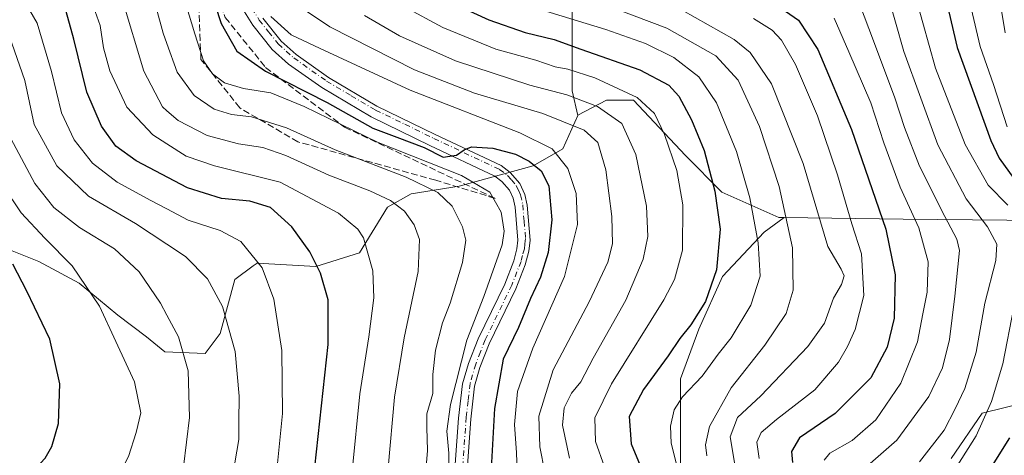
# Model space of a CAD drawing. Units: metres. Extents: x 593048 to 596462, y 4784592 to 4786952.
# Drawn here: x 594366 to 594608, y 4785355 to 4785462 of the extents above; entities that cross this region are included whole.
import ezdxf

# ---------------------------------------------------------------- set-up
doc = ezdxf.new("R2010")
doc.units = ezdxf.units.M
doc.header["$MEASUREMENT"] = 0
doc.linetypes.add('DGN Style 3', pattern=[2.307223, 1.648017, -0.659207])
doc.linetypes.add('DGN Style 4', pattern=[2.638475, 1.318413, -0.659207, 0.001648, -0.659207])
for name, color, linetype, lineweight in [('Arbolado forestal CxS', 92, 'Continuous', 0), ('Curva de nivel maestra', 30, 'Continuous', 30), ('Curva de nivel normal', 30, 'Continuous', 0), ('Matorral CxS', 135, 'Continuous', 0), ('Pista pavimentada Cxs', 135, 'Continuous', 0), ('Pista pavimentada eje', 135, 'DGN Style 4', 0), ('Talud superficial', 30, 'DGN Style 3', 0)]:
    doc.layers.add(name, color=color, linetype=linetype, lineweight=lineweight)

# ---------------------------------------------------------------- blocks, each defined once
blk = doc.blocks.new('*U20')
at = {"layer": 'Pista pavimentada Cxs', "color": 135, "linetype": 'Continuous', "lineweight": 0}
for points in [[(594425.8101, 4785462.1201, 370.9334), (594430.3301, 4785456.4401, 371.2068), (594433.9901, 4785453.1701, 371.6992), (594441.9501, 4785447.5401, 372.9995), (594453.8701, 4785440.4901, 376.078), (594468.1401, 4785433.5401, 374.9915), (594484.3401, 4785425.8801, 377.0129), (594486.5901, 4785424.2101, 377.2863), (594488.9901, 4785421.4401, 378.8073), (594490.2001, 4785418.7801, 378.2782), (594490.7801, 4785416.1101, 377.3577), (594491.5101, 4785407.5401, 377.3522), (594491.1801, 4785404.8201, 377.4031), (594490.3101, 4785401.5201, 377.3736), (594488.0101, 4785395.5601, 377.3473), (594481.4601, 4785382.0901, 378.7501), (594479.1701, 4785376.2601, 378.7408), (594477.8501, 4785371.6501, 380.8233), (594476.9301, 4785363.5701, 383.7674), (594475.2601, 4785340.7501, 380.308)], [(594472.2801, 4785341.2101, 380.4639), (594473.9401, 4785363.8501, 381.7168), (594474.8901, 4785372.2401, 381.0148), (594476.3201, 4785377.2301, 379.4234), (594478.7101, 4785383.2901, 379.2217), (594485.2601, 4785396.7601, 378.4385), (594487.4501, 4785402.4401, 377.5399), (594488.2301, 4785405.3801, 377.7769), (594488.4901, 4785407.5901, 377.9444), (594487.8101, 4785415.6601, 377.6458), (594487.3401, 4785417.8301, 377.545), (594486.4401, 4785419.8001, 377.8509), (594484.5401, 4785422.0001, 377.6866), (594482.7901, 4785423.3001, 377.4033), (594466.8401, 4785430.8401, 376.2862), (594452.4501, 4785437.8401, 379.3618), (594440.3101, 4785445.0301, 374.4387), (594432.1201, 4785450.8201, 372.8338), (594428.1401, 4785454.3701, 372.4553), (594423.3501, 4785460.4001, 371.1807), (594419.7301, 4785466.3001, 371.4033)]]:
    blk.add_polyline3d(points, dxfattribs=at)

msp = doc.modelspace()

# ---------------------------------------------------------------- linework, layer by layer
at = {"layer": 'Arbolado forestal CxS', "color": 92, "linetype": 'Continuous', "lineweight": 0}
for points in [[(594625.5909, 4785412.3229, 297.8532), (594583.1083, 4785412.7357, 322.1307), (594553.8973, 4785413.1311, 341.384), (594552.5869, 4785413.1489, 342.3044), (594538.5633, 4785419.3389, 350.0783), (594529.6279, 4785428.3339, 353.5729), (594516.8425, 4785441.9447, 355.2255), (594510.2435, 4785441.9447, 357.2125), (594503.2319, 4785438.2329, 362.2572), (594503.1947, 4785438.1503, 362.3313), (594501.7921, 4785444.2267, 358.2304), (594501.7919, 4785466.2523, 340.5033), (594512.8047, 4785493.7849, 317.2465), (594521.9259, 4785504.2097, 308.9817), (594532.0769, 4785515.8109, 304.9987), (594581.6339, 4785526.8237, 277.2784), (594598.1527, 4785540.5897, 265.2547), (594598.1525, 4785553.8057, 268.0198), (594598.1525, 4785565.3687, 269.9352), (594604.8441, 4785582.7677, 263.4387), (594611.9181, 4785601.1611, 258.6681)], [(594521.9259, 4785504.2097, 308.9817), (594512.8047, 4785493.7849, 317.2465), (594501.7919, 4785466.2523, 340.5033), (594501.7921, 4785444.2267, 358.2304), (594503.1947, 4785438.1503, 362.3313)], [(594521.9259, 4785504.2097, 308.9817), (594512.8047, 4785493.7849, 317.2465), (594501.7919, 4785466.2523, 340.5033), (594501.7921, 4785444.2267, 358.2304), (594503.1947, 4785438.1503, 362.3313)], [(594501.7919, 4785466.2523, 340.5033), (594501.7921, 4785444.2267, 358.2304), (594503.1947, 4785438.1503, 362.3313), (594499.5201, 4785429.9841, 368.8361), (594492.2273, 4785425.7899, 374.049), (594474.0799, 4785420.8397, 381.426), (594462.2589, 4785418.9257, 386.7294), (594456.4851, 4785415.6253, 390.9376), (594449.6135, 4785404.4109, 396.9011), (594438.8895, 4785401.1105, 400.4531), (594424.4533, 4785401.9365, 405.7263), (594423.4751, 4785401.2147, 406.2865), (594418.9523, 4785397.8801, 408.481), (594415.3795, 4785384.6133, 411.5788), (594411.6675, 4785379.6631, 413.6224), (594401.7689, 4785380.0763, 416.816), (594397.2321, 4785383.7883, 417.6431), (594390.2205, 4785389.1501, 419.0609), (594380.7331, 4785396.9873, 420.4898), (594370.8345, 4785402.3489, 422.324), (594359.2855, 4785406.8863, 425.5692)], [(594359.2855, 4785406.8863, 425.5692), (594370.8345, 4785402.3489, 422.324), (594380.7331, 4785396.9873, 420.4898), (594390.2205, 4785389.1501, 419.0609), (594397.2321, 4785383.7883, 417.6431), (594401.7689, 4785380.0763, 416.816), (594411.6675, 4785379.6631, 413.6224), (594415.3795, 4785384.6133, 411.5788), (594418.9523, 4785397.8801, 408.481), (594423.4751, 4785401.2147, 406.2865), (594424.4533, 4785401.9365, 405.7263), (594438.8895, 4785401.1105, 400.4531), (594449.6135, 4785404.4109, 396.9011), (594456.4851, 4785415.6253, 390.9376), (594462.2589, 4785418.9257, 386.7294), (594474.0799, 4785420.8397, 381.426), (594492.2273, 4785425.7899, 374.049), (594499.5201, 4785429.9841, 368.8361), (594503.1947, 4785438.1503, 362.3313), (594503.2319, 4785438.2329, 362.2572), (594510.2435, 4785441.9447, 357.2125), (594516.8425, 4785441.9447, 355.2255), (594529.6279, 4785428.3339, 353.5729), (594538.5633, 4785419.3389, 350.0783), (594552.5869, 4785413.1489, 342.3044), (594553.8973, 4785413.1311, 341.384), (594549.0119, 4785409.5313, 344.6707), (594538.7125, 4785398.5881, 350.8359), (594532.9193, 4785385.7135, 350.7821), (594528.4133, 4785373.4825, 348.4574), (594528.4135, 4785359.9643, 343.5887), (594528.4137, 4785344.5147, 346.8113)], [(594553.8973, 4785413.1311, 341.384), (594552.5869, 4785413.1489, 342.3044), (594538.5633, 4785419.3389, 350.0783), (594529.6279, 4785428.3339, 353.5729), (594516.8425, 4785441.9447, 355.2255), (594510.2435, 4785441.9447, 357.2125), (594503.2319, 4785438.2329, 362.2572), (594503.1947, 4785438.1503, 362.3313)], [(594553.8973, 4785413.1311, 341.384), (594552.5869, 4785413.1489, 342.3044), (594538.5633, 4785419.3389, 350.0783), (594529.6279, 4785428.3339, 353.5729), (594516.8425, 4785441.9447, 355.2255), (594510.2435, 4785441.9447, 357.2125), (594503.2319, 4785438.2329, 362.2572), (594503.1947, 4785438.1503, 362.3313)], [(594354.3455, 4785407.3803, 427.6184), (594359.2855, 4785406.8863, 425.5692), (594370.8345, 4785402.3489, 422.324), (594380.7331, 4785396.9873, 420.4898), (594390.2205, 4785389.1501, 419.0609), (594397.2321, 4785383.7883, 417.6431), (594401.7689, 4785380.0763, 416.816), (594411.6675, 4785379.6631, 413.6224), (594415.3795, 4785384.6133, 411.5788), (594418.9523, 4785397.8801, 408.481), (594423.4751, 4785401.2147, 406.2865), (594424.4533, 4785401.9365, 405.7263), (594438.8895, 4785401.1105, 400.4531), (594449.6135, 4785404.4109, 396.9011), (594456.4851, 4785415.6253, 390.9376), (594462.2589, 4785418.9257, 386.7294), (594474.0799, 4785420.8397, 381.426), (594492.2273, 4785425.7899, 374.049), (594499.5201, 4785429.9841, 368.8361), (594503.1947, 4785438.1503, 362.3313)], [(594354.3455, 4785407.3803, 427.6184), (594359.2855, 4785406.8863, 425.5692), (594370.8345, 4785402.3489, 422.324), (594380.7331, 4785396.9873, 420.4898), (594390.2205, 4785389.1501, 419.0609), (594397.2321, 4785383.7883, 417.6431), (594401.7689, 4785380.0763, 416.816), (594411.6675, 4785379.6631, 413.6224), (594415.3795, 4785384.6133, 411.5788), (594418.9523, 4785397.8801, 408.481), (594423.4751, 4785401.2147, 406.2865), (594424.4533, 4785401.9365, 405.7263), (594438.8895, 4785401.1105, 400.4531), (594449.6135, 4785404.4109, 396.9011), (594456.4851, 4785415.6253, 390.9376), (594462.2589, 4785418.9257, 386.7294), (594474.0799, 4785420.8397, 381.426), (594492.2273, 4785425.7899, 374.049), (594499.5201, 4785429.9841, 368.8361), (594503.1947, 4785438.1503, 362.3313)], [(594361.4649, 4785165.0655, 352.1216), (594369.4167, 4785159.7643, 349.3678), (594377.1411, 4785171.3513, 349.8825), (594386.1531, 4785182.2949, 348.7444), (594397.7399, 4785196.4569, 349.3892), (594409.9707, 4785206.1129, 350.3518), (594426.0635, 4785216.4125, 349.7801), (594449.5649, 4785221.9585, 347.1862), (594472.4031, 4785221.2449, 342.2386), (594500.9509, 4785225.5271, 337.2745), (594518.0795, 4785234.0915, 336.0266), (594525.8395, 4785256.9675, 339.5893), (594534.2077, 4785278.2105, 339.7023), (594534.2077, 4785291.7289, 340.3421), (594534.2075, 4785311.6845, 338.6176), (594529.0575, 4785328.4215, 345.9881), (594528.4137, 4785344.5147, 346.8113), (594528.4135, 4785359.9643, 343.5887), (594528.4133, 4785373.4825, 348.4574), (594532.9193, 4785385.7135, 350.7821), (594538.7125, 4785398.5881, 350.8359), (594549.0119, 4785409.5313, 344.6707), (594553.8973, 4785413.1311, 341.384)], [(594594.8985, 4785353.9333, 307.8404), (594602.4961, 4785365.0293, 307.2737), (594614.1839, 4785367.9491, 301.2651), (594626.4343, 4785355.7551, 289.173), (594625.5909, 4785412.3229, 297.8532), (594583.1083, 4785412.7357, 322.1307), (594553.8973, 4785413.1311, 341.384)], [(594594.8985, 4785353.9333, 307.8404), (594602.4961, 4785365.0293, 307.2737), (594614.1839, 4785367.9491, 301.2651)]]:
    msp.add_polyline3d(points, dxfattribs=at)
at = {"layer": 'Curva de nivel maestra', "color": 30, "linetype": 'Continuous', "lineweight": 30, "flags": 128}
for points, elevation in [([(594592.06, 4785473.5401), (594596.34, 4785454.8801), (594604.64, 4785432.0601), (594606.67, 4785427.7001), (594610.3, 4785422.7401)], 300), ([(594412.77, 4785469.6101), (594415.62, 4785460.8201), (594419.49, 4785453.9601), (594426.49, 4785449.0701), (594441.67, 4785441.3501), (594452.87, 4785435.1001), (594458.76, 4785432.8501), (594465.45, 4785430.3401), (594470.16, 4785427.9801), (594473.42, 4785428.4201), (594475.33, 4785429.7601), (594477.07, 4785430.4601), (594482.36, 4785430.1201), (594487.94, 4785428.6501), (594491.26, 4785426.9801), (594494.2, 4785424.5801), (594496.06, 4785420.9401), (594496.85, 4785412.5501), (594495.9, 4785404.5401), (594494, 4785398.4601), (594491.6, 4785393.2201), (594488.6, 4785386.1301), (594484.9, 4785378.2901), (594482.77, 4785366.1801), (594481.3, 4785339.6901)], 375), ([(594470.09, 4785466.9701), (594481.34, 4785461.7201), (594490.25, 4785458.5801), (594497.36, 4785456.8401), (594503.97, 4785454.4601), (594518.47, 4785449.3801), (594525.53, 4785445.6601), (594527.99, 4785442.9001), (594531.1, 4785437.1501), (594534.2, 4785429.5801), (594536.89, 4785419.6101), (594538.18, 4785410.2301), (594537.29, 4785400.2401), (594534.55, 4785392.4501), (594530.96, 4785386.7601), (594528.3, 4785383.4001), (594525.4, 4785379.0901), (594519.32, 4785370.8801), (594515.8, 4785364.2101), (594516.3, 4785357.5401), (594519.92, 4785348.8301)], 350), ([(594549.1, 4785467.4001), (594557.4, 4785461.5701), (594562.13, 4785454.3801), (594570.43, 4785434.7701), (594578.88, 4785410.2301), (594581.19, 4785399.0401), (594580.91, 4785388.4201), (594579.22, 4785381.2501), (594575.17, 4785373.7601), (594566.38, 4785364.9701), (594557.66, 4785359.0101), (594555.66, 4785355.6001), (594555.95, 4785352.9201)], 325), ([(594438.64, 4785351.8001), (594441.85, 4785381.8801), (594441.89, 4785392.8601), (594439.98, 4785399.4101), (594437.4, 4785404.6601), (594432.95, 4785410.8201), (594427.72, 4785415.5401), (594422.63, 4785417.1201), (594415.72, 4785417.7701), (594407.37, 4785420.4201), (594394.7, 4785427.0801), (594389.77, 4785430.6401), (594386.2, 4785435.5401), (594382.58, 4785443.9301), (594379.46, 4785456.9301), (594377.1, 4785465.2101)], 400), ([(594365.06, 4785346.2001), (594372.38, 4785354.0001), (594373.99, 4785356.8301), (594375.62, 4785362.5401), (594376.02, 4785372.2701), (594373.54, 4785383.2101), (594367.89, 4785395.0301), (594364.45, 4785401.6501)], 425), ([(594609.2, 4785358.9801), (594602.11, 4785347.5901)], 300)]:
    msp.add_lwpolyline(points, dxfattribs=dict(at, elevation=elevation))
at = {"layer": 'Curva de nivel normal', "color": 30, "linetype": 'Continuous', "lineweight": 0, "flags": 128}
for points, elevation in [([(594604.6, 4785480.48), (594608.16, 4785458.52)], 290), ([(594362.89, 4785471.48), (594367.16, 4785466.61), (594370.44, 4785460.88), (594373.92, 4785448.96), (594376.36, 4785438.86), (594379.53, 4785432.21), (594384.04, 4785426.46), (594390.1, 4785421.77), (594398.34, 4785417.33), (594402.2835, 4785415.2339), (594407.54, 4785412.44), (594415.4, 4785409.91), (594420.44, 4785407.2), (594425.7, 4785400.72), (594428.54, 4785393.05), (594430.51, 4785380.4), (594430.66, 4785364.95), (594429.37, 4785351.84)], 405), ([(594404.72, 4785472.88), (594409.1, 4785458.26), (594411.28, 4785451.58), (594413.46, 4785448.38), (594416.43, 4785446.23), (594421.11, 4785444.79), (594427.82, 4785443.79), (594436.03, 4785440.4), (594454.16, 4785431.56), (594474.61, 4785423.42), (594481.63, 4785419.38), (594484.39, 4785414.44), (594485.1, 4785409.74), (594484.64, 4785406.44), (594480.14, 4785393.69), (594475.91, 4785382.98), (594471.91, 4785367.18), (594471.01, 4785360.64), (594471.54, 4785355.22), (594471.51, 4785346.3)], 380), ([(594465.74, 4785348.88), (594466.26, 4785355.88), (594466.12, 4785361.54), (594466.09, 4785364.88), (594467.63, 4785369.88), (594467.63, 4785374.54), (594468.26, 4785380.54), (594469.94, 4785387.21), (594471.83, 4785392.11), (594474.91, 4785402.1), (594475.71, 4785407.56), (594474.92, 4785410.86), (594472.36, 4785415.88), (594468.83, 4785419.26), (594461.03, 4785423.05), (594443.59, 4785429.78), (594431.69, 4785435.18), (594423.09, 4785437.82), (594418.17, 4785438.45), (594413.92, 4785439.76), (594408.97, 4785443.12), (594404.83, 4785448.85), (594402.2835, 4785455.8437), (594401.36, 4785458.38), (594398.07, 4785470.42)], 385), ([(594451.19, 4785470.08), (594470.05, 4785459.83), (594483.1, 4785454.46), (594492.92, 4785451.76), (594497.61, 4785450.18), (594500.77, 4785449.59), (594507.4, 4785447.43), (594517.8, 4785442.62), (594522.07, 4785438.66), (594524.47, 4785433.51), (594527.56, 4785424.67), (594529.03, 4785416.23), (594528.88, 4785405.06), (594526.96, 4785397.92), (594524.33, 4785392.88), (594511.45, 4785372.21), (594507.4, 4785363.88), (594507.53, 4785358.12), (594509.77, 4785351.86)], 355), ([(594579.18, 4785468.4), (594583.29, 4785453.88), (594591.63, 4785431.01), (594598.63, 4785417.68), (594603.81, 4785410.8), (594606.14, 4785406.58), (594605.85, 4785402.54), (594603.15, 4785392.07), (594601.05, 4785380), (594598.29, 4785371.07), (594595.9, 4785366.12), (594593.22, 4785360.86), (594587.13, 4785353.12)], 310), ([(594383.86, 4785466.07), (594385.86, 4785460.28), (594386.68, 4785454.82), (594388.24, 4785449.16), (594392.41, 4785440.26), (594398.83, 4785433.41), (594402.2835, 4785431.2035), (594407, 4785428.19), (594413.94, 4785425.84), (594430.08, 4785421.81), (594444.41, 4785414.2), (594449.2, 4785410.25), (594450.57, 4785408.14), (594452.84, 4785400.03), (594453.08, 4785393.38), (594451.88, 4785383.78), (594449.68, 4785369.82), (594447.78, 4785350.78)], 395), ([(594456.6, 4785351.6), (594458.15, 4785368.97), (594460.56, 4785383.52), (594464, 4785399.87), (594464.3, 4785407.71), (594463, 4785411.34), (594460.66, 4785414.7), (594457.22, 4785417.27), (594452.14, 4785419.68), (594442.02, 4785423.51), (594431.49, 4785428.36), (594425.83, 4785430.31), (594419.83, 4785431.22), (594412.16, 4785433.3), (594405.05, 4785436.96), (594402.2835, 4785439.3538), (594401.19, 4785440.3), (594396.63, 4785449.1), (594391.27, 4785466.88)], 390), ([(594508.99, 4785465.72), (594525.04, 4785459.67), (594537.14, 4785452.82), (594542.61, 4785446.84), (594547.79, 4785435.49), (594552.66, 4785420.71), (594555.97, 4785405.68), (594556.11, 4785395.3), (594554.39, 4785389.54), (594549.1, 4785381.71), (594540.87, 4785371.3), (594535.54, 4785361.76), (594534.59, 4785357.29), (594534.86, 4785354.58)], 340), ([(594586.41, 4785466.58), (594591.07, 4785449.8), (594598.31, 4785431.03), (594604, 4785421.07), (594608.82, 4785416.18)], 305), ([(594496.34, 4785344.34), (594493.88, 4785356.73), (594493.66, 4785364.3), (594497.12, 4785375.73), (594506, 4785392.36), (594510.55, 4785402.12), (594511.71, 4785406.64), (594511.58, 4785413.35), (594510.08, 4785424.8), (594508.16, 4785431.58), (594504.74, 4785434.59), (594494.59, 4785438.64), (594477.86, 4785443.68), (594463.13, 4785449.43), (594442.31, 4785459.93), (594435.1, 4785464.82)], 365), ([(594491.62, 4785465), (594510.09, 4785459.31), (594519.8, 4785455.85), (594526.76, 4785452.47), (594532.96, 4785447.68), (594537.26, 4785441.3), (594542.15, 4785429.3), (594545.44, 4785417.96), (594547.5, 4785406.92), (594547.98, 4785398.73), (594545.72, 4785391.59), (594540.9, 4785383.54), (594537.65, 4785379.52), (594533.78, 4785374.16), (594528.95, 4785369.04), (594526.9, 4785365.85), (594525.93, 4785361.86), (594526.11, 4785357.63), (594527.33, 4785352.84)], 345), ([(594541.92, 4785351.43), (594540.6, 4785359.2), (594542.44, 4785363.94), (594548.16, 4785369.29), (594559.73, 4785381.4), (594563.78, 4785387.14), (594566.02, 4785393.29), (594567.93, 4785396.63), (594568.64, 4785398.77), (594567.85, 4785400.4), (594564.64, 4785406.02), (594558.52, 4785426.36), (594550.8, 4785446), (594545.53, 4785453.65), (594541.58, 4785456.84), (594528.84, 4785464.03)], 335), ([(594572.41, 4785465.64), (594575.8, 4785456.54), (594581.08, 4785442.54), (594583.41, 4785435.26), (594587.11, 4785425.7), (594593.35, 4785413.4), (594596.31, 4785407.77), (594596.94, 4785404.98), (594595.82, 4785393.8), (594594.46, 4785383.11), (594592.78, 4785376.21), (594589.44, 4785369.1), (594581.52, 4785358.44), (594572.41, 4785350.41)], 315), ([(594599.8, 4785464.52), (594601.99, 4785455.15), (594605.34, 4785445.83), (594608.64, 4785435.4)], 295), ([(594488.3, 4785350.81), (594488.13, 4785355.31), (594487.65, 4785362.24), (594488.43, 4785370.33), (594492.15, 4785381.02), (594499.97, 4785398.66), (594503.09, 4785411.36), (594502.82, 4785418.98), (594500.78, 4785425.16), (594496.91, 4785429.96), (594488.93, 4785433.96), (594462, 4785444.38), (594439.92, 4785454.64), (594432.84, 4785458.02), (594427.82, 4785462.48)], 370), ([(594450.82, 4785462.77), (594459.39, 4785457.78), (594473.13, 4785451.59), (594491.4, 4785445.64), (594500.54, 4785443.26), (594508.08, 4785440.37), (594514.02, 4785436.21), (594517.43, 4785428.62), (594520.04, 4785415.88), (594520.38, 4785408.46), (594519.23, 4785402.87), (594515.01, 4785392.79), (594506.94, 4785378.59), (594503.91, 4785372.74), (594501.65, 4785369.93), (594499.88, 4785366.36), (594499.43, 4785362.12), (594501.2, 4785354.02)], 360), ([(594546.34, 4785461.98), (594550.91, 4785459.12), (594553.27, 4785456.66), (594556.64, 4785450.72), (594562.07, 4785438.12), (594567.01, 4785423.64), (594570.52, 4785411.55), (594572.9, 4785404.2), (594573.42, 4785393.94), (594571.31, 4785385.57), (594569.48, 4785381.44), (594567.2, 4785377.56), (594561.42, 4785370.74), (594552.02, 4785363.48), (594548.2, 4785360.28), (594547.16, 4785357.88), (594547.75, 4785353.88)], 330), ([(594566.16, 4785462.09), (594569.76, 4785453.83), (594575.2, 4785441.32), (594578.36, 4785431.43), (594582.4, 4785420.56), (594587, 4785410.56), (594589.26, 4785402.21), (594589.03, 4785394.81), (594587.92, 4785389.46), (594586.66, 4785382.58), (594582.54, 4785372.44), (594576.4, 4785363.37), (594570.59, 4785358.36), (594565.12, 4785355.18), (594563.73, 4785353.48)], 320), ([(594362.27, 4785302.3), (594372.21, 4785305.61), (594382.37, 4785310.71), (594391.88, 4785316.49), (594400.09, 4785321.58), (594402.2835, 4785323.5643), (594407.22, 4785328.03), (594412.15, 4785334.6), (594416.11, 4785342.16), (594418.42, 4785349.45), (594419.91, 4785358.59), (594419.94, 4785362.88), (594419.99, 4785369.21), (594419.07, 4785380.21), (594415.94, 4785391.23), (594412.27, 4785398.02), (594406.82, 4785403.54), (594402.2835, 4785406.531), (594394.58, 4785411.61), (594383.02, 4785418.4), (594375.21, 4785425.83), (594369.69, 4785436.01), (594367.4, 4785446.82), (594362.97, 4785459.44)], 410), ([(594360.4, 4785313.85), (594370.29, 4785316.77), (594379.52, 4785321.69), (594386.16, 4785326.42), (594392.38, 4785330.54), (594398.96, 4785337.77), (594402.2835, 4785342.5356), (594403.5, 4785344.28), (594406.38, 4785351.83), (594407.87, 4785363.96), (594407.54, 4785375.43), (594405.11, 4785383.76), (594402.2835, 4785389.142), (594400.73, 4785392.1), (594395.49, 4785399.74), (594389.38, 4785405.42), (594380.83, 4785410.7), (594374.54, 4785415.57), (594369.87, 4785421.44), (594363.92, 4785432.54)], 415), ([(594362.16, 4785420.76), (594366.52, 4785414.26), (594372.28, 4785408.08), (594379.03, 4785401.24), (594385.72, 4785391.32), (594389.75, 4785382.64), (594394.32, 4785372.76), (594395.91, 4785365.14), (594394.74, 4785360.31), (594392.82, 4785354.4), (594389.97, 4785348.85), (594385.45, 4785343.44), (594377.74, 4785336.5), (594368.78, 4785330.52), (594360.56, 4785326.78)], 420), ([(594610.32, 4785391.12), (594607.6, 4785377.16), (594604.84, 4785367.92), (594601.02, 4785359.45), (594596.58, 4785352.35)], 305)]:
    msp.add_lwpolyline(points, dxfattribs=dict(at, elevation=elevation))
at = {"layer": 'Matorral CxS', "color": 135, "linetype": 'Continuous', "lineweight": 0}
for points in [[(594361.4649, 4785165.0655, 352.1216), (594369.4167, 4785159.7643, 349.3678), (594377.1411, 4785171.3513, 349.8825), (594386.1531, 4785182.2949, 348.7444), (594397.7399, 4785196.4569, 349.3892), (594409.9707, 4785206.1129, 350.3518), (594426.0635, 4785216.4125, 349.7801), (594449.5649, 4785221.9585, 347.1862), (594472.4031, 4785221.2449, 342.2386), (594500.9509, 4785225.5271, 337.2745), (594518.0795, 4785234.0915, 336.0266), (594525.8395, 4785256.9675, 339.5893), (594534.2077, 4785278.2105, 339.7023), (594534.2077, 4785291.7289, 340.3421), (594534.2075, 4785311.6845, 338.6176), (594529.0575, 4785328.4215, 345.9881), (594528.4137, 4785344.5147, 346.8113), (594528.4135, 4785359.9643, 343.5887), (594528.4133, 4785373.4825, 348.4574), (594532.9193, 4785385.7135, 350.7821), (594538.7125, 4785398.5881, 350.8359), (594549.0119, 4785409.5313, 344.6707), (594553.8973, 4785413.1311, 341.384)], [(594528.4137, 4785344.5147, 346.8113), (594528.4135, 4785359.9643, 343.5887), (594528.4133, 4785373.4825, 348.4574), (594532.9193, 4785385.7135, 350.7821), (594538.7125, 4785398.5881, 350.8359), (594549.0119, 4785409.5313, 344.6707), (594553.8973, 4785413.1311, 341.384), (594583.1083, 4785412.7357, 322.1307), (594625.5909, 4785412.3229, 297.8532), (594626.4343, 4785355.7551, 289.173), (594614.1839, 4785367.9491, 301.2651), (594602.4961, 4785365.0293, 307.2737), (594594.8985, 4785353.9333, 307.8404)], [(594594.8985, 4785353.9333, 307.8404), (594602.4961, 4785365.0293, 307.2737), (594614.1839, 4785367.9491, 301.2651), (594626.4343, 4785355.7551, 289.173), (594625.5909, 4785412.3229, 297.8532), (594583.1083, 4785412.7357, 322.1307), (594553.8973, 4785413.1311, 341.384)]]:
    msp.add_polyline3d(points, dxfattribs=at)
at = {"layer": 'Pista pavimentada Cxs', "color": 135, "linetype": 'Continuous', "lineweight": 0}
for points in [[(594472.2801, 4785341.2101, 380.4639), (594473.9401, 4785363.8501, 381.7168), (594474.8901, 4785372.2401, 381.0148), (594476.3201, 4785377.2301, 379.4234), (594478.7101, 4785383.2901, 379.2217), (594485.2601, 4785396.7601, 378.4385), (594487.4501, 4785402.4401, 377.5399), (594488.2301, 4785405.3801, 377.7769), (594488.4901, 4785407.5901, 377.9444), (594487.8101, 4785415.6601, 377.6458), (594487.3401, 4785417.8301, 377.545), (594486.4401, 4785419.8001, 377.8509), (594484.5401, 4785422.0001, 377.6866), (594482.7901, 4785423.3001, 377.4033), (594466.8401, 4785430.8401, 376.2862), (594452.4501, 4785437.8401, 379.3618), (594440.3101, 4785445.0301, 374.4387), (594432.1201, 4785450.8201, 372.8338), (594428.1401, 4785454.3701, 372.4553), (594423.3501, 4785460.4001, 371.1807), (594419.7301, 4785466.3001, 371.4033)], [(594425.8101, 4785462.1201, 370.9334), (594430.3301, 4785456.4401, 371.2068), (594433.9901, 4785453.1701, 371.6992), (594441.9501, 4785447.5401, 372.9995), (594453.8701, 4785440.4901, 376.078), (594468.1401, 4785433.5401, 374.9915), (594484.3401, 4785425.8801, 377.0129), (594486.5901, 4785424.2101, 377.2863), (594488.9901, 4785421.4401, 378.8073), (594490.2001, 4785418.7801, 378.2782), (594490.7801, 4785416.1101, 377.3577), (594491.5101, 4785407.5401, 377.3522), (594491.1801, 4785404.8201, 377.4031), (594490.3101, 4785401.5201, 377.3736), (594488.0101, 4785395.5601, 377.3473), (594481.4601, 4785382.0901, 378.7501), (594479.1701, 4785376.2601, 378.7408), (594477.8501, 4785371.6501, 380.8233), (594476.9301, 4785363.5701, 383.7674), (594475.2601, 4785340.7501, 380.308)]]:
    msp.add_polyline3d(points, dxfattribs=at)
at = {"layer": 'Pista pavimentada eje', "color": 135, "linetype": 'DGN Style 4', "lineweight": 0}
msp.add_polyline3d([(594423.1427, 4785464.5667, 370.8464), (594424.9527, 4785461.6167, 370.9843), (594427.2127, 4785458.7767, 371.1593), (594429.6077, 4785455.7617, 371.5757), (594431.5977, 4785453.9867, 371.6815), (594433.4277, 4785452.3517, 371.9374), (594441.5027, 4785446.6417, 373.3588), (594447.5727, 4785443.0467, 373.8026), (594453.5327, 4785439.5217, 376.9849), (594460.7277, 4785436.0217, 375.7453), (594467.8627, 4785432.5467, 374.9047), (594483.9377, 4785424.9467, 377.0963), (594485.9377, 4785423.4617, 377.27), (594486.8877, 4785422.3617, 377.1961), (594488.0877, 4785420.9767, 377.7735), (594488.6927, 4785419.6467, 377.9945), (594489.1427, 4785418.6617, 377.8667), (594489.6677, 4785416.2417, 377.4406), (594490.0077, 4785412.2067, 377.5023), (594490.3727, 4785407.9217, 377.5624), (594490.2077, 4785406.5617, 377.5735), (594490.0777, 4785405.4567, 377.5481), (594489.6427, 4785403.8067, 377.51), (594489.2527, 4785402.3367, 377.4398), (594487.0077, 4785396.5167, 377.5438), (594480.4577, 4785383.0467, 378.9103), (594479.3127, 4785380.1317, 378.6644), (594478.1177, 4785377.1017, 378.4985), (594476.7427, 4785372.3017, 380.5209), (594476.2677, 4785368.1067, 383.0262), (594475.8077, 4785364.0667, 383.0035), (594474.1427, 4785341.3367, 380.2967)], dxfattribs=at)
at = {"layer": 'Talud superficial', "color": 30, "linetype": 'DGN Style 3', "lineweight": 0}
msp.add_polyline3d([(594445.912, 4785435.3152, 386.07), (594482.8827, 4785417.8276, 381.3411), (594468.3021, 4785422.2749, 384.487), (594434.4638, 4785431.7182, 388.288), (594420.1763, 4785440.0526, 385.2183), (594410.6513, 4785451.9589, 382.9126), (594409.4606, 4785480.1371, 378.7986), (594416.6044, 4785462.2777, 373.9203), (594426.5263, 4785449.9745, 375.9774)], close=True, dxfattribs=at)
for points in [[(594409.4606, 4785480.1371, 374.5407), (594416.6044, 4785462.2777, 373.5909), (594426.5263, 4785449.9745, 373.6183), (594445.912, 4785435.3152, 378.0308), (594482.8827, 4785417.8276, 379.2954)], [(594482.8827, 4785417.8276, 379.2954), (594468.3021, 4785422.2749, 382.2996), (594434.4638, 4785431.7182, 386.4296), (594420.1763, 4785440.0526, 383.2609), (594410.6513, 4785451.9589, 381.7734), (594409.4606, 4785480.1371, 374.5407)]]:
    msp.add_polyline3d(points, dxfattribs=at)

# ---------------------------------------------------------------- block references
at = {"layer": 'Pista pavimentada Cxs', "color": 135, "linetype": 'Continuous', "lineweight": 0}
msp.add_blockref('*U20', (0, 0), dxfattribs=at)

doc.saveas('drawing.dxf')
